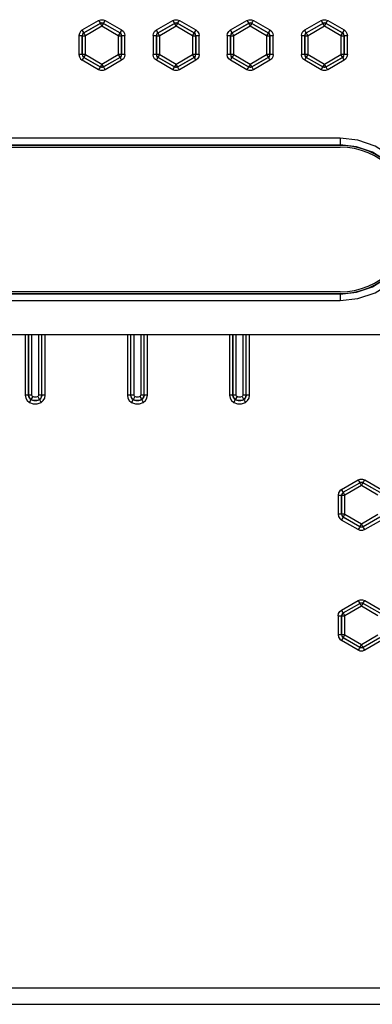
# Model space of a CAD drawing. Units: inches. Extents: x 0.7 to 21.3, y 0.5 to 16.
# Drawn here: x 3.1 to 3.9, y 7 to 9.3 of the extents above; entities that cross this region are included whole.
import ezdxf

# ---------------------------------------------------------------- set-up
doc = ezdxf.new("R2010")
doc.units = ezdxf.units.IN
doc.header["$LTSCALE"] = 1.21
doc.header["$MEASUREMENT"] = 0
doc.layers.get('0').update_dxf_attribs({"linetype": 'CONTINUOUS'})

msp = doc.modelspace()

# ---------------------------------------------------------------- linework, layer by layer
at = {"color": 7, "linetype": 'CONTINUOUS'}
for p, q in [((3.2557, 9.2912), (3.2949, 9.3138)), ((3.2596, 9.2842), (3.2989, 9.3069)), ((3.2989, 9.3067), (3.2598, 9.2841)), ((3.2989, 9.3069), (3.2989, 9.3067)), ((3.3067, 9.3067), (3.3067, 9.3069)), ((3.3067, 9.3069), (3.346, 9.2842)), ((3.3458, 9.2841), (3.3067, 9.3067)), ((3.3107, 9.3138), (3.3499, 9.2912)), ((3.4329, 9.2912), (3.4721, 9.3138)), ((3.4368, 9.2842), (3.476, 9.3069)), ((3.476, 9.3067), (3.4369, 9.2841)), ((3.476, 9.3069), (3.476, 9.3067)), ((3.4839, 9.3067), (3.4839, 9.3069)), ((3.4839, 9.3069), (3.5231, 9.2842)), ((3.523, 9.2841), (3.4839, 9.3067)), ((3.4878, 9.3138), (3.5271, 9.2912)), ((3.61, 9.2912), (3.6493, 9.3138)), ((3.614, 9.2842), (3.6532, 9.3069)), ((3.6532, 9.3067), (3.6141, 9.2841)), ((3.6532, 9.3069), (3.6532, 9.3067)), ((3.6611, 9.3067), (3.6611, 9.3069)), ((3.6611, 9.3069), (3.7003, 9.2842)), ((3.7002, 9.2841), (3.6611, 9.3067)), ((3.665, 9.3138), (3.7042, 9.2912)), ((3.7872, 9.2912), (3.8264, 9.3138)), ((3.7911, 9.2842), (3.8304, 9.3069)), ((3.8304, 9.3067), (3.7913, 9.2841)), ((3.8304, 9.3069), (3.8304, 9.3067)), ((3.8382, 9.3069), (3.8775, 9.2842)), ((3.8382, 9.3067), (3.8382, 9.3069)), ((3.8773, 9.2841), (3.8382, 9.3067)), ((3.8422, 9.3138), (3.8814, 9.2912)), ((3.2598, 9.2841), (3.2596, 9.2842)), ((3.3028, 9.2998), (3.2637, 9.2772)), ((3.3419, 9.2772), (3.3028, 9.2998)), ((3.346, 9.2842), (3.3458, 9.2841)), ((3.4369, 9.2841), (3.4368, 9.2842)), ((3.48, 9.2998), (3.4409, 9.2772)), ((3.5191, 9.2772), (3.48, 9.2998)), ((3.5231, 9.2842), (3.523, 9.2841)), ((3.6141, 9.2841), (3.614, 9.2842)), ((3.6571, 9.2998), (3.618, 9.2772)), ((3.6962, 9.2772), (3.6571, 9.2998)), ((3.7003, 9.2842), (3.7002, 9.2841)), ((3.7913, 9.2841), (3.7911, 9.2842)), ((3.8343, 9.2998), (3.7952, 9.2772)), ((3.8734, 9.2772), (3.8343, 9.2998)), ((3.8775, 9.2842), (3.8773, 9.2841)), ((3.2478, 9.2775), (3.2478, 9.2322)), ((3.2557, 9.2321), (3.2557, 9.2774)), ((3.2557, 9.2774), (3.2558, 9.2773)), ((3.2558, 9.2773), (3.2558, 9.2322)), ((3.2637, 9.2321), (3.2637, 9.2772)), ((3.3419, 9.2772), (3.3419, 9.2321)), ((3.3498, 9.2773), (3.3499, 9.2774)), ((3.3498, 9.2322), (3.3498, 9.2773)), ((3.3499, 9.2774), (3.3499, 9.2321)), ((3.3578, 9.2322), (3.3578, 9.2775)), ((3.425, 9.2775), (3.425, 9.2322)), ((3.4329, 9.2321), (3.4329, 9.2774)), ((3.4329, 9.2774), (3.433, 9.2773)), ((3.433, 9.2773), (3.433, 9.2322)), ((3.4409, 9.2321), (3.4409, 9.2772)), ((3.5191, 9.2772), (3.5191, 9.2321)), ((3.5269, 9.2773), (3.5271, 9.2774)), ((3.5269, 9.2322), (3.5269, 9.2773)), ((3.5271, 9.2774), (3.5271, 9.2321)), ((3.535, 9.2322), (3.535, 9.2775)), ((3.6022, 9.2775), (3.6022, 9.2322)), ((3.61, 9.2321), (3.61, 9.2774)), ((3.61, 9.2774), (3.6102, 9.2773)), ((3.6102, 9.2773), (3.6102, 9.2322)), ((3.618, 9.2321), (3.618, 9.2772)), ((3.6962, 9.2772), (3.6962, 9.2321)), ((3.7041, 9.2773), (3.7043, 9.2774)), ((3.7041, 9.2322), (3.7041, 9.2773)), ((3.7043, 9.2774), (3.7043, 9.2321)), ((3.7121, 9.2322), (3.7121, 9.2775)), ((3.7793, 9.2775), (3.7793, 9.2322)), ((3.7872, 9.2321), (3.7872, 9.2774)), ((3.7872, 9.2774), (3.7873, 9.2773)), ((3.7873, 9.2773), (3.7873, 9.2322)), ((3.7952, 9.2321), (3.7952, 9.2772)), ((3.8734, 9.2772), (3.8734, 9.2321)), ((3.8813, 9.2773), (3.8814, 9.2774)), ((3.8813, 9.2322), (3.8813, 9.2773)), ((3.8814, 9.2774), (3.8814, 9.2321)), ((3.8893, 9.2322), (3.8893, 9.2775)), ((3.2558, 9.2322), (3.2557, 9.2321)), ((3.2949, 9.196), (3.2557, 9.2186)), ((3.2596, 9.2253), (3.2598, 9.2254)), ((3.2989, 9.2026), (3.2596, 9.2253)), ((3.2598, 9.2254), (3.2989, 9.2028)), ((3.2637, 9.2321), (3.3028, 9.2095)), ((3.3028, 9.2095), (3.3419, 9.2321)), ((3.3067, 9.2028), (3.3458, 9.2254)), ((3.346, 9.2253), (3.3067, 9.2026)), ((3.3499, 9.2186), (3.3107, 9.196)), ((3.433, 9.2322), (3.4329, 9.2321)), ((3.4721, 9.196), (3.4329, 9.2186)), ((3.4368, 9.2253), (3.4369, 9.2254)), ((3.476, 9.2026), (3.4368, 9.2253)), ((3.4369, 9.2254), (3.476, 9.2028)), ((3.4409, 9.2321), (3.48, 9.2095)), ((3.48, 9.2095), (3.5191, 9.2321)), ((3.4839, 9.2028), (3.523, 9.2254)), ((3.5232, 9.2253), (3.4839, 9.2026)), ((3.5271, 9.2186), (3.4878, 9.196)), ((3.523, 9.2254), (3.5232, 9.2253)), ((3.5271, 9.2321), (3.5269, 9.2322)), ((3.6102, 9.2322), (3.61, 9.2321)), ((3.6493, 9.196), (3.61, 9.2186)), ((3.614, 9.2253), (3.6141, 9.2254)), ((3.6532, 9.2026), (3.614, 9.2253)), ((3.6141, 9.2254), (3.6532, 9.2028)), ((3.618, 9.2321), (3.6571, 9.2095)), ((3.6571, 9.2095), (3.6962, 9.2321)), ((3.6611, 9.2028), (3.7002, 9.2254)), ((3.7003, 9.2253), (3.6611, 9.2026)), ((3.7043, 9.2186), (3.665, 9.196)), ((3.7002, 9.2254), (3.7003, 9.2253)), ((3.7043, 9.2321), (3.7041, 9.2322)), ((3.7873, 9.2322), (3.7872, 9.2321)), ((3.8264, 9.196), (3.7872, 9.2186)), ((3.7911, 9.2253), (3.7913, 9.2254)), ((3.8304, 9.2026), (3.7911, 9.2253)), ((3.7913, 9.2254), (3.8304, 9.2028)), ((3.7952, 9.2321), (3.8343, 9.2095)), ((3.8343, 9.2095), (3.8734, 9.2321)), ((3.8382, 9.2028), (3.8773, 9.2254)), ((3.8775, 9.2253), (3.8382, 9.2026)), ((3.8814, 9.2186), (3.8422, 9.196)), ((3.8773, 9.2254), (3.8775, 9.2253)), ((3.8814, 9.2321), (3.8813, 9.2322)), ((3.2989, 9.2028), (3.2989, 9.2026)), ((3.3067, 9.2026), (3.3067, 9.2028)), ((3.476, 9.2028), (3.476, 9.2026)), ((3.4839, 9.2026), (3.4839, 9.2028)), ((3.6532, 9.2028), (3.6532, 9.2026)), ((3.6611, 9.2026), (3.6611, 9.2028)), ((3.8304, 9.2028), (3.8304, 9.2026)), ((3.8382, 9.2026), (3.8382, 9.2028)), ((3.8717, 9.032), (2.415, 9.032)), ((3.8717, 9.032), (3.8717, 9.0147)), ((2.415, 9.016), (3.8717, 9.016)), ((3.8717, 9.0147), (2.415, 9.0147)), ((2.415, 9.0108), (3.8717, 9.0108)), ((3.8717, 8.6643), (2.415, 8.6643)), ((2.415, 8.6604), (3.8717, 8.6604)), ((3.8717, 8.659), (2.415, 8.659)), ((3.8717, 8.6604), (3.8717, 8.6435)), ((2.415, 8.6435), (3.8717, 8.6435)), ((1.9977, 8.562), (5.5725, 8.562)), ((3.1195, 8.562), (3.1195, 8.4172)), ((3.1273, 8.562), (3.1273, 8.4173)), ((3.1275, 8.4173), (3.1275, 8.562)), ((3.1354, 8.4175), (3.1354, 8.562)), ((3.1514, 8.562), (3.1514, 8.4175)), ((3.1594, 8.4173), (3.1594, 8.562)), ((3.1673, 8.4172), (3.1673, 8.562)), ((3.3636, 8.562), (3.3636, 8.4172)), ((3.3714, 8.562), (3.3714, 8.4173)), ((3.3716, 8.4173), (3.3716, 8.562)), ((3.3794, 8.4175), (3.3794, 8.562)), ((3.3955, 8.562), (3.3955, 8.4175)), ((3.4035, 8.4173), (3.4035, 8.562)), ((3.4114, 8.4172), (3.4114, 8.562)), ((3.6077, 8.562), (3.6077, 8.4172)), ((3.6155, 8.562), (3.6155, 8.4173)), ((3.6157, 8.4173), (3.6157, 8.562)), ((3.6235, 8.4175), (3.6235, 8.562)), ((3.6396, 8.562), (3.6396, 8.4175)), ((3.6476, 8.4173), (3.6476, 8.562)), ((3.6554, 8.4172), (3.6554, 8.562)), ((3.1275, 8.4173), (3.1273, 8.4173)), ((3.1374, 8.414), (3.1347, 8.4092)), ((3.1594, 8.4173), (3.1592, 8.4173)), ((3.3716, 8.4173), (3.3714, 8.4173)), ((3.3815, 8.414), (3.3787, 8.4092)), ((3.4035, 8.4173), (3.4033, 8.4173)), ((3.6157, 8.4173), (3.6155, 8.4173)), ((3.6256, 8.414), (3.6228, 8.4092)), ((3.6476, 8.4173), (3.6474, 8.4173)), ((3.1323, 8.4049), (3.1294, 8.3999)), ((3.1335, 8.407), (3.1334, 8.4069)), ((3.1533, 8.407), (3.1533, 8.4069)), ((3.3764, 8.4049), (3.3735, 8.3999)), ((3.3775, 8.407), (3.3775, 8.4069)), ((3.3974, 8.407), (3.3974, 8.4069)), ((3.6205, 8.4049), (3.6176, 8.3999)), ((3.6216, 8.407), (3.6216, 8.4069)), ((3.6415, 8.407), (3.6415, 8.4069)), ((3.8754, 8.1915), (3.915, 8.2144)), ((3.8793, 8.1848), (3.919, 8.2077)), ((3.9229, 8.2009), (3.8834, 8.1781)), ((3.9204, 8.2051), (3.9229, 8.2009)), ((3.9624, 8.1781), (3.9229, 8.2009)), ((3.9268, 8.2077), (3.9665, 8.1848)), ((3.9268, 8.2076), (3.9268, 8.2077)), ((3.9663, 8.1848), (3.9268, 8.2076)), ((3.9308, 8.2144), (3.9704, 8.1915)), ((3.8675, 8.1779), (3.8675, 8.1321)), ((3.8782, 8.1867), (3.8754, 8.1915)), ((3.8754, 8.178), (3.8755, 8.1779)), ((3.8754, 8.1322), (3.8754, 8.178)), ((3.8755, 8.1779), (3.8755, 8.1323)), ((3.88, 8.1839), (3.8797, 8.1843)), ((3.8806, 8.1829), (3.88, 8.1839)), ((3.8817, 8.181), (3.8806, 8.1829)), ((3.8834, 8.1781), (3.8817, 8.181)), ((3.8834, 8.1325), (3.8834, 8.1781)), ((3.8755, 8.1323), (3.8754, 8.1322)), ((3.8806, 8.1276), (3.8834, 8.1325)), ((3.8834, 8.1325), (3.9229, 8.1097)), ((3.9229, 8.1097), (3.9624, 8.1325)), ((3.8754, 8.1185), (3.8781, 8.1232)), ((3.915, 8.0956), (3.8754, 8.1185)), ((3.8793, 8.1254), (3.8794, 8.1255)), ((3.919, 8.1025), (3.8793, 8.1254)), ((3.8794, 8.1255), (3.919, 8.1027)), ((3.9229, 8.1097), (3.9201, 8.1048)), ((3.9268, 8.1027), (3.9663, 8.1255)), ((3.9665, 8.1254), (3.9268, 8.1025)), ((3.9704, 8.1185), (3.9308, 8.0956)), ((3.9179, 8.1006), (3.915, 8.0956)), ((3.919, 8.1027), (3.919, 8.1025)), ((3.9268, 8.1025), (3.9268, 8.1027)), ((3.8754, 7.9028), (3.915, 7.9257)), ((3.8793, 7.8961), (3.919, 7.919)), ((3.9268, 7.919), (3.9665, 7.8961)), ((3.9268, 7.9189), (3.9268, 7.919)), ((3.9663, 7.896), (3.9268, 7.9189)), ((3.9308, 7.9257), (3.9704, 7.9028)), ((3.8782, 7.898), (3.8754, 7.9028)), ((3.88, 7.8952), (3.8797, 7.8956)), ((3.8806, 7.8941), (3.88, 7.8952)), ((3.8817, 7.8923), (3.8806, 7.8941)), ((3.9229, 7.9122), (3.8834, 7.8894)), ((3.9204, 7.9164), (3.9229, 7.9122)), ((3.9624, 7.8894), (3.9229, 7.9122)), ((3.8675, 7.8892), (3.8675, 7.8434)), ((3.8754, 7.8893), (3.8755, 7.8892)), ((3.8754, 7.8435), (3.8754, 7.8893)), ((3.8755, 7.8892), (3.8755, 7.8436)), ((3.8834, 7.8894), (3.8817, 7.8923)), ((3.8834, 7.8437), (3.8834, 7.8894)), ((3.8755, 7.8436), (3.8754, 7.8435)), ((3.8754, 7.8298), (3.8781, 7.8345)), ((3.915, 7.8069), (3.8754, 7.8298)), ((3.8793, 7.8367), (3.8794, 7.8368)), ((3.919, 7.8138), (3.8793, 7.8367)), ((3.8794, 7.8368), (3.919, 7.814)), ((3.8806, 7.8389), (3.8834, 7.8437)), ((3.8834, 7.8437), (3.9229, 7.8209)), ((3.9229, 7.8209), (3.9624, 7.8437)), ((3.9268, 7.814), (3.9663, 7.8368)), ((3.9665, 7.8367), (3.9268, 7.8138)), ((3.9704, 7.8298), (3.9308, 7.8069)), ((3.9179, 7.8119), (3.915, 7.8069)), ((3.919, 7.814), (3.919, 7.8138)), ((3.9229, 7.8209), (3.9201, 7.816)), ((3.9268, 7.8138), (3.9268, 7.814)), ((5.3877, 6.9983), (2.1824, 6.9983)), ((2.0644, 6.9596), (5.5058, 6.9596))]:
    msp.add_line(p, q, dxfattribs=at)
for points in [[(3.2949, 9.3138), (3.3001, 9.3157), (3.3055, 9.3157), (3.3107, 9.3138)], [(3.2949, 9.3138), (3.2969, 9.3104), (3.2983, 9.3078), (3.2989, 9.3069)], [(3.2989, 9.3069), (3.3014, 9.3078), (3.3042, 9.3078), (3.3067, 9.3069)], [(3.3028, 9.3078), (3.3014, 9.3076), (3.3001, 9.3073), (3.2989, 9.3067)], [(3.2989, 9.3067), (3.2994, 9.3058), (3.3008, 9.3033), (3.3028, 9.2998)], [(3.3067, 9.3067), (3.3055, 9.3073), (3.3042, 9.3076), (3.3028, 9.3078)], [(3.3028, 9.2998), (3.3048, 9.3032), (3.3062, 9.3058), (3.3067, 9.3067)], [(3.3067, 9.3069), (3.3072, 9.3078), (3.3086, 9.3102), (3.3107, 9.3138)], [(3.4721, 9.3138), (3.4772, 9.3157), (3.4827, 9.3157), (3.4878, 9.3138)], [(3.4721, 9.3138), (3.4741, 9.3104), (3.4755, 9.3078), (3.476, 9.3069)], [(3.476, 9.3069), (3.4786, 9.3078), (3.4813, 9.3078), (3.4839, 9.3069)], [(3.48, 9.3078), (3.4786, 9.3076), (3.4773, 9.3073), (3.476, 9.3067)], [(3.476, 9.3067), (3.4765, 9.3058), (3.478, 9.3033), (3.48, 9.2998)], [(3.4839, 9.3067), (3.4827, 9.3073), (3.4813, 9.3076), (3.48, 9.3078)], [(3.48, 9.2998), (3.482, 9.3032), (3.4834, 9.3058), (3.4839, 9.3067)], [(3.4839, 9.3069), (3.4844, 9.3078), (3.4858, 9.3102), (3.4878, 9.3138)], [(3.6493, 9.3138), (3.6544, 9.3157), (3.6599, 9.3157), (3.665, 9.3138)], [(3.6493, 9.3138), (3.6512, 9.3104), (3.6527, 9.3078), (3.6532, 9.3069)], [(3.6532, 9.3069), (3.6558, 9.3078), (3.6585, 9.3078), (3.6611, 9.3069)], [(3.6571, 9.3078), (3.6558, 9.3076), (3.6544, 9.3073), (3.6532, 9.3067)], [(3.6532, 9.3067), (3.6537, 9.3058), (3.6551, 9.3033), (3.6571, 9.2998)], [(3.6611, 9.3067), (3.6598, 9.3073), (3.6585, 9.3076), (3.6571, 9.3078)], [(3.6571, 9.2998), (3.6591, 9.3032), (3.6606, 9.3058), (3.6611, 9.3067)], [(3.6611, 9.3069), (3.6616, 9.3078), (3.6629, 9.3102), (3.665, 9.3138)], [(3.8264, 9.3138), (3.8316, 9.3157), (3.837, 9.3157), (3.8422, 9.3138)], [(3.8264, 9.3138), (3.8284, 9.3104), (3.8298, 9.3078), (3.8304, 9.3069)], [(3.8343, 9.3078), (3.8329, 9.3076), (3.8316, 9.3073), (3.8304, 9.3067)], [(3.8304, 9.3069), (3.8329, 9.3078), (3.8357, 9.3078), (3.8382, 9.3069)], [(3.8304, 9.3067), (3.8309, 9.3058), (3.8323, 9.3033), (3.8343, 9.2998)], [(3.8382, 9.3067), (3.837, 9.3073), (3.8357, 9.3076), (3.8343, 9.3078)], [(3.8343, 9.2998), (3.8363, 9.3032), (3.8377, 9.3058), (3.8382, 9.3067)], [(3.8382, 9.3069), (3.8387, 9.3078), (3.8401, 9.3102), (3.8422, 9.3138)], [(3.2557, 9.2912), (3.2515, 9.2877), (3.2488, 9.2829), (3.2478, 9.2775)], [(3.2596, 9.2842), (3.2592, 9.2851), (3.2578, 9.2876), (3.2557, 9.2912)], [(3.2596, 9.2842), (3.2575, 9.2825), (3.2562, 9.2801), (3.2557, 9.2774)], [(3.2598, 9.2841), (3.2577, 9.2824), (3.2563, 9.28), (3.2558, 9.2773)], [(3.2637, 9.2772), (3.2617, 9.2806), (3.2603, 9.2832), (3.2598, 9.2841)], [(3.3458, 9.2841), (3.3453, 9.2832), (3.3439, 9.2807), (3.3419, 9.2772)], [(3.3498, 9.2773), (3.3493, 9.28), (3.3479, 9.2824), (3.3458, 9.2841)], [(3.3499, 9.2912), (3.3479, 9.2877), (3.3465, 9.2852), (3.346, 9.2842)], [(3.3499, 9.2774), (3.3494, 9.2801), (3.3481, 9.2825), (3.346, 9.2842)], [(3.3499, 9.2912), (3.3541, 9.2877), (3.3568, 9.2829), (3.3578, 9.2775)], [(3.425, 9.2775), (3.4259, 9.2829), (3.4287, 9.2877), (3.4329, 9.2912)], [(3.4368, 9.2842), (3.4363, 9.2851), (3.4349, 9.2876), (3.4329, 9.2912)], [(3.4368, 9.2842), (3.4347, 9.2825), (3.4333, 9.2801), (3.4329, 9.2774)], [(3.4369, 9.2841), (3.4349, 9.2824), (3.4335, 9.28), (3.433, 9.2773)], [(3.4409, 9.2772), (3.4389, 9.2806), (3.4375, 9.2832), (3.4369, 9.2841)], [(3.523, 9.2841), (3.5225, 9.2832), (3.5211, 9.2807), (3.5191, 9.2772)], [(3.5269, 9.2773), (3.5265, 9.28), (3.5251, 9.2824), (3.523, 9.2841)], [(3.5271, 9.2912), (3.5251, 9.2877), (3.5237, 9.2852), (3.5231, 9.2842)], [(3.5271, 9.2774), (3.5266, 9.2801), (3.5252, 9.2825), (3.5231, 9.2842)], [(3.5271, 9.2912), (3.5313, 9.2877), (3.534, 9.2829), (3.535, 9.2775)], [(3.6022, 9.2775), (3.6031, 9.2829), (3.6058, 9.2877), (3.61, 9.2912)], [(3.614, 9.2842), (3.6135, 9.2851), (3.6121, 9.2876), (3.61, 9.2912)], [(3.614, 9.2842), (3.6119, 9.2825), (3.6105, 9.2801), (3.61, 9.2774)], [(3.6141, 9.2841), (3.612, 9.2824), (3.6106, 9.28), (3.6102, 9.2773)], [(3.618, 9.2772), (3.6161, 9.2806), (3.6146, 9.2832), (3.6141, 9.2841)], [(3.7002, 9.2841), (3.6997, 9.2832), (3.6983, 9.2807), (3.6962, 9.2772)], [(3.7041, 9.2773), (3.7036, 9.28), (3.7023, 9.2824), (3.7002, 9.2841)], [(3.7042, 9.2912), (3.7023, 9.2877), (3.7008, 9.2852), (3.7003, 9.2842)], [(3.7043, 9.2774), (3.7038, 9.2801), (3.7024, 9.2825), (3.7003, 9.2842)], [(3.7042, 9.2912), (3.7084, 9.2877), (3.7112, 9.2829), (3.7121, 9.2775)], [(3.7793, 9.2775), (3.7803, 9.2829), (3.783, 9.2877), (3.7872, 9.2912)], [(3.7911, 9.2842), (3.7907, 9.2851), (3.7893, 9.2876), (3.7872, 9.2912)], [(3.7911, 9.2842), (3.789, 9.2825), (3.7877, 9.2801), (3.7872, 9.2774)], [(3.7913, 9.2841), (3.7892, 9.2824), (3.7878, 9.28), (3.7873, 9.2773)], [(3.7952, 9.2772), (3.7932, 9.2806), (3.7918, 9.2832), (3.7913, 9.2841)], [(3.8773, 9.2841), (3.8768, 9.2832), (3.8754, 9.2807), (3.8734, 9.2772)], [(3.8813, 9.2773), (3.8808, 9.28), (3.8794, 9.2824), (3.8773, 9.2841)], [(3.8814, 9.2912), (3.8794, 9.2877), (3.878, 9.2852), (3.8775, 9.2842)], [(3.8814, 9.2774), (3.8809, 9.2801), (3.8796, 9.2825), (3.8775, 9.2842)], [(3.8814, 9.2912), (3.8856, 9.2877), (3.8883, 9.2829), (3.8893, 9.2775)], [(3.2478, 9.2775), (3.2517, 9.2775), (3.2546, 9.2775), (3.2557, 9.2774)], [(3.2558, 9.2773), (3.2569, 9.2773), (3.2598, 9.2772), (3.2637, 9.2772)], [(3.3419, 9.2772), (3.3458, 9.2772), (3.3487, 9.2773), (3.3498, 9.2773)], [(3.3499, 9.2774), (3.3509, 9.2775), (3.3538, 9.2775), (3.3578, 9.2775)], [(3.425, 9.2775), (3.4288, 9.2775), (3.4318, 9.2775), (3.4329, 9.2774)], [(3.433, 9.2773), (3.4341, 9.2773), (3.4369, 9.2772), (3.4409, 9.2772)], [(3.5191, 9.2772), (3.523, 9.2772), (3.5259, 9.2773), (3.5269, 9.2773)], [(3.5271, 9.2774), (3.5281, 9.2775), (3.5309, 9.2775), (3.535, 9.2775)], [(3.6022, 9.2775), (3.606, 9.2775), (3.6089, 9.2775), (3.61, 9.2774)], [(3.6102, 9.2773), (3.6112, 9.2773), (3.6141, 9.2772), (3.618, 9.2772)], [(3.6962, 9.2772), (3.7002, 9.2772), (3.7031, 9.2773), (3.7041, 9.2773)], [(3.7043, 9.2774), (3.7053, 9.2775), (3.7081, 9.2775), (3.7121, 9.2775)], [(3.7793, 9.2775), (3.7832, 9.2775), (3.7861, 9.2775), (3.7872, 9.2774)], [(3.7873, 9.2773), (3.7884, 9.2773), (3.7913, 9.2772), (3.7952, 9.2772)], [(3.8734, 9.2772), (3.8773, 9.2772), (3.8802, 9.2773), (3.8813, 9.2773)], [(3.8814, 9.2774), (3.8824, 9.2775), (3.8852, 9.2775), (3.8893, 9.2775)], [(3.2478, 9.2322), (3.2488, 9.2269), (3.2515, 9.2221), (3.2557, 9.2186)], [(3.2557, 9.2321), (3.2547, 9.2322), (3.2519, 9.2322), (3.2478, 9.2322)], [(3.2557, 9.2321), (3.2562, 9.2294), (3.2576, 9.227), (3.2596, 9.2253)], [(3.2557, 9.2186), (3.2576, 9.2218), (3.259, 9.2243), (3.2596, 9.2253)], [(3.2558, 9.2322), (3.2563, 9.2295), (3.2577, 9.2271), (3.2598, 9.2254)], [(3.2637, 9.2321), (3.2598, 9.2321), (3.2569, 9.2321), (3.2558, 9.2322)], [(3.2598, 9.2254), (3.2603, 9.2262), (3.2618, 9.2287), (3.2637, 9.2321)], [(3.3498, 9.2322), (3.3487, 9.2321), (3.3458, 9.2321), (3.3419, 9.2321)], [(3.3419, 9.2321), (3.3439, 9.2287), (3.3453, 9.2262), (3.3458, 9.2254)], [(3.3458, 9.2254), (3.3479, 9.2271), (3.3493, 9.2295), (3.3498, 9.2322)], [(3.346, 9.2253), (3.3481, 9.227), (3.3494, 9.2294), (3.3499, 9.2321)], [(3.346, 9.2253), (3.3465, 9.2244), (3.348, 9.222), (3.3499, 9.2186)], [(3.3578, 9.2322), (3.3568, 9.2269), (3.3541, 9.2221), (3.3499, 9.2186)], [(3.3578, 9.2322), (3.3539, 9.2322), (3.351, 9.2322), (3.3499, 9.2321)], [(3.4329, 9.2186), (3.4287, 9.2221), (3.4259, 9.2269), (3.425, 9.2322)], [(3.4329, 9.2321), (3.4319, 9.2322), (3.429, 9.2322), (3.425, 9.2322)], [(3.4329, 9.2321), (3.4333, 9.2294), (3.4347, 9.227), (3.4368, 9.2253)], [(3.4329, 9.2186), (3.4347, 9.2218), (3.4362, 9.2243), (3.4368, 9.2253)], [(3.433, 9.2322), (3.4335, 9.2295), (3.4349, 9.2271), (3.4369, 9.2254)], [(3.4409, 9.2321), (3.4369, 9.2321), (3.4341, 9.2321), (3.433, 9.2322)], [(3.4369, 9.2254), (3.4375, 9.2262), (3.4389, 9.2287), (3.4409, 9.2321)], [(3.5269, 9.2322), (3.5259, 9.2321), (3.523, 9.2321), (3.5191, 9.2321)], [(3.5191, 9.2321), (3.521, 9.2287), (3.5225, 9.2262), (3.523, 9.2254)], [(3.523, 9.2254), (3.5251, 9.2271), (3.5265, 9.2295), (3.5269, 9.2322)], [(3.5232, 9.2253), (3.5252, 9.227), (3.5266, 9.2294), (3.5271, 9.2321)], [(3.5232, 9.2253), (3.5237, 9.2244), (3.5251, 9.222), (3.5271, 9.2186)], [(3.535, 9.2322), (3.534, 9.2269), (3.5313, 9.2221), (3.5271, 9.2186)], [(3.535, 9.2322), (3.5311, 9.2322), (3.5282, 9.2322), (3.5271, 9.2321)], [(3.61, 9.2186), (3.6058, 9.2221), (3.6031, 9.2269), (3.6022, 9.2322)], [(3.61, 9.2321), (3.609, 9.2322), (3.6062, 9.2322), (3.6022, 9.2322)], [(3.61, 9.2321), (3.6105, 9.2294), (3.6119, 9.227), (3.614, 9.2253)], [(3.61, 9.2186), (3.6119, 9.2218), (3.6134, 9.2243), (3.614, 9.2253)], [(3.6102, 9.2322), (3.6106, 9.2295), (3.612, 9.2271), (3.6141, 9.2254)], [(3.618, 9.2321), (3.6141, 9.2321), (3.6112, 9.2321), (3.6102, 9.2322)], [(3.6141, 9.2254), (3.6147, 9.2262), (3.6161, 9.2287), (3.618, 9.2321)], [(3.7041, 9.2322), (3.7031, 9.2321), (3.7002, 9.2321), (3.6962, 9.2321)], [(3.6962, 9.2321), (3.6982, 9.2287), (3.6996, 9.2262), (3.7002, 9.2254)], [(3.7002, 9.2254), (3.7023, 9.2271), (3.7036, 9.2295), (3.7041, 9.2322)], [(3.7003, 9.2253), (3.7024, 9.227), (3.7038, 9.2294), (3.7043, 9.2321)], [(3.7003, 9.2253), (3.7008, 9.2244), (3.7023, 9.222), (3.7043, 9.2186)], [(3.7121, 9.2322), (3.7112, 9.2269), (3.7084, 9.2221), (3.7043, 9.2186)], [(3.7121, 9.2322), (3.7083, 9.2322), (3.7054, 9.2322), (3.7043, 9.2321)], [(3.7872, 9.2321), (3.7862, 9.2322), (3.7834, 9.2322), (3.7793, 9.2322)], [(3.7872, 9.2186), (3.783, 9.2221), (3.7803, 9.2269), (3.7793, 9.2322)], [(3.7872, 9.2321), (3.7877, 9.2294), (3.789, 9.227), (3.7911, 9.2253)], [(3.7872, 9.2186), (3.7891, 9.2218), (3.7905, 9.2243), (3.7911, 9.2253)], [(3.7952, 9.2321), (3.7913, 9.2321), (3.7884, 9.2321), (3.7873, 9.2322)], [(3.7873, 9.2322), (3.7878, 9.2295), (3.7892, 9.2271), (3.7913, 9.2254)], [(3.7913, 9.2254), (3.7918, 9.2262), (3.7933, 9.2287), (3.7952, 9.2321)], [(3.8813, 9.2322), (3.8802, 9.2321), (3.8773, 9.2321), (3.8734, 9.2321)], [(3.8734, 9.2321), (3.8754, 9.2287), (3.8768, 9.2262), (3.8773, 9.2254)], [(3.8773, 9.2254), (3.8794, 9.2271), (3.8808, 9.2295), (3.8813, 9.2322)], [(3.8775, 9.2253), (3.8796, 9.227), (3.8809, 9.2294), (3.8814, 9.2321)], [(3.8775, 9.2253), (3.878, 9.2244), (3.8794, 9.222), (3.8814, 9.2186)], [(3.8893, 9.2322), (3.8854, 9.2322), (3.8825, 9.2322), (3.8814, 9.2321)], [(3.8893, 9.2322), (3.8883, 9.2269), (3.8856, 9.2221), (3.8814, 9.2186)], [(3.2989, 9.2026), (3.2983, 9.2018), (3.2969, 9.1993), (3.2949, 9.196)], [(3.3107, 9.196), (3.3055, 9.1941), (3.3001, 9.1941), (3.2949, 9.196)], [(3.3028, 9.2095), (3.3009, 9.2061), (3.2994, 9.2037), (3.2989, 9.2028)], [(3.2989, 9.2028), (3.3014, 9.2019), (3.3042, 9.2019), (3.3067, 9.2028)], [(3.3067, 9.2026), (3.3042, 9.2017), (3.3014, 9.2017), (3.2989, 9.2026)], [(3.3067, 9.2028), (3.3062, 9.2037), (3.3048, 9.2061), (3.3028, 9.2095)], [(3.3107, 9.196), (3.3088, 9.1992), (3.3073, 9.2017), (3.3067, 9.2026)], [(3.476, 9.2026), (3.4755, 9.2018), (3.4741, 9.1993), (3.4721, 9.196)], [(3.4878, 9.196), (3.4827, 9.1941), (3.4772, 9.1941), (3.4721, 9.196)], [(3.48, 9.2095), (3.478, 9.2061), (3.4766, 9.2037), (3.476, 9.2028)], [(3.476, 9.2028), (3.4786, 9.2019), (3.4813, 9.2019), (3.4839, 9.2028)], [(3.4839, 9.2026), (3.4813, 9.2017), (3.4786, 9.2017), (3.476, 9.2026)], [(3.4839, 9.2028), (3.4834, 9.2037), (3.4819, 9.2061), (3.48, 9.2095)], [(3.4878, 9.196), (3.486, 9.1992), (3.4845, 9.2017), (3.4839, 9.2026)], [(3.6532, 9.2026), (3.6527, 9.2018), (3.6512, 9.1993), (3.6493, 9.196)], [(3.665, 9.196), (3.6599, 9.1941), (3.6544, 9.1941), (3.6493, 9.196)], [(3.6571, 9.2095), (3.6552, 9.2061), (3.6538, 9.2037), (3.6532, 9.2028)], [(3.6532, 9.2028), (3.6558, 9.2019), (3.6585, 9.2019), (3.6611, 9.2028)], [(3.6611, 9.2026), (3.6585, 9.2017), (3.6558, 9.2017), (3.6532, 9.2026)], [(3.6611, 9.2028), (3.6605, 9.2037), (3.6591, 9.2061), (3.6571, 9.2095)], [(3.665, 9.196), (3.6631, 9.1992), (3.6617, 9.2017), (3.6611, 9.2026)], [(3.8304, 9.2026), (3.8298, 9.2018), (3.8284, 9.1993), (3.8264, 9.196)], [(3.8422, 9.196), (3.837, 9.1941), (3.8316, 9.1941), (3.8264, 9.196)], [(3.8343, 9.2095), (3.8324, 9.2061), (3.8309, 9.2037), (3.8304, 9.2028)], [(3.8304, 9.2028), (3.8329, 9.2019), (3.8357, 9.2019), (3.8382, 9.2028)], [(3.8382, 9.2026), (3.8357, 9.2017), (3.8329, 9.2017), (3.8304, 9.2026)], [(3.8382, 9.2028), (3.8377, 9.2037), (3.8363, 9.2061), (3.8343, 9.2095)], [(3.8422, 9.196), (3.8403, 9.1992), (3.8388, 9.2017), (3.8382, 9.2026)], [(3.8717, 8.6435), (3.9143, 8.6482), (3.9553, 8.6624), (3.9924, 8.6855), (4.0231, 8.7161), (4.0464, 8.7528), (4.061, 8.7939), (4.066, 8.8373), (4.0612, 8.8808), (4.0469, 8.9218), (4.0238, 8.9587), (3.993, 8.9895), (3.9558, 9.0129), (3.9145, 9.0273), (3.8717, 9.032)], [(4.0502, 8.8376), (4.0457, 8.8773), (4.0325, 8.915), (4.0113, 8.9488), (3.983, 8.9771), (3.9491, 8.9984), (3.9114, 9.0115), (3.8717, 9.016)], [(3.8717, 8.659), (3.9114, 8.6634), (3.9492, 8.6766), (3.983, 8.6979), (4.0113, 8.7262), (4.0326, 8.7601), (4.0458, 8.7978), (4.0502, 8.8376)], [(3.1273, 8.4173), (3.1267, 8.4173), (3.1251, 8.4173), (3.1225, 8.4172), (3.1195, 8.4172)], [(3.1195, 8.4172), (3.1207, 8.4104), (3.1241, 8.4044), (3.1294, 8.3999)], [(3.1273, 8.4173), (3.1281, 8.4132), (3.1302, 8.4096), (3.1334, 8.4069)], [(3.1354, 8.4175), (3.1324, 8.4175), (3.1299, 8.4174), (3.1282, 8.4174), (3.1275, 8.4173)], [(3.1335, 8.407), (3.1303, 8.4097), (3.1282, 8.4133), (3.1275, 8.4173)], [(3.1374, 8.414), (3.1363, 8.4149), (3.1356, 8.4161), (3.1354, 8.4175)], [(3.1493, 8.414), (3.1455, 8.4125), (3.1413, 8.4125), (3.1374, 8.414)], [(3.1514, 8.4175), (3.1511, 8.4161), (3.1504, 8.4149), (3.1493, 8.414)], [(3.1493, 8.414), (3.1521, 8.4091), (3.153, 8.4076), (3.1533, 8.407)], [(3.1592, 8.4173), (3.1586, 8.4174), (3.157, 8.4174), (3.1544, 8.4175), (3.1514, 8.4175)], [(3.1592, 8.4173), (3.1585, 8.4133), (3.1565, 8.4097), (3.1533, 8.407)], [(3.1533, 8.4069), (3.1566, 8.4096), (3.1587, 8.4132), (3.1594, 8.4173)], [(3.1573, 8.3999), (3.1626, 8.4044), (3.1661, 8.4104), (3.1673, 8.4172)], [(3.1673, 8.4172), (3.1643, 8.4172), (3.1618, 8.4173), (3.1601, 8.4173), (3.1594, 8.4173)], [(3.3714, 8.4173), (3.3708, 8.4173), (3.3692, 8.4173), (3.3666, 8.4172), (3.3636, 8.4172)], [(3.3636, 8.4172), (3.3648, 8.4104), (3.3682, 8.4044), (3.3735, 8.3999)], [(3.3714, 8.4173), (3.3722, 8.4132), (3.3743, 8.4096), (3.3775, 8.4069)], [(3.3794, 8.4175), (3.3765, 8.4175), (3.374, 8.4174), (3.3722, 8.4174), (3.3716, 8.4173)], [(3.3775, 8.407), (3.3744, 8.4097), (3.3723, 8.4133), (3.3716, 8.4173)], [(3.3815, 8.414), (3.3804, 8.4149), (3.3797, 8.4161), (3.3794, 8.4175)], [(3.3934, 8.414), (3.3895, 8.4125), (3.3854, 8.4125), (3.3815, 8.414)], [(3.3955, 8.4175), (3.3952, 8.4161), (3.3945, 8.4149), (3.3934, 8.414)], [(3.3934, 8.414), (3.3962, 8.4091), (3.3971, 8.4076), (3.3974, 8.407)], [(3.4033, 8.4173), (3.4027, 8.4174), (3.4011, 8.4174), (3.3985, 8.4175), (3.3955, 8.4175)], [(3.4033, 8.4173), (3.4026, 8.4133), (3.4005, 8.4097), (3.3974, 8.407)], [(3.3974, 8.4069), (3.4007, 8.4096), (3.4028, 8.4132), (3.4035, 8.4173)], [(3.4014, 8.3999), (3.4067, 8.4044), (3.4102, 8.4104), (3.4114, 8.4172)], [(3.4114, 8.4172), (3.4084, 8.4172), (3.4059, 8.4173), (3.4042, 8.4173), (3.4035, 8.4173)], [(3.6155, 8.4173), (3.6149, 8.4173), (3.6133, 8.4173), (3.6107, 8.4172), (3.6077, 8.4172)], [(3.6077, 8.4172), (3.6088, 8.4104), (3.6123, 8.4044), (3.6176, 8.3999)], [(3.6155, 8.4173), (3.6163, 8.4132), (3.6184, 8.4096), (3.6216, 8.4069)], [(3.6235, 8.4175), (3.6206, 8.4175), (3.6181, 8.4174), (3.6163, 8.4174), (3.6157, 8.4173)], [(3.6216, 8.407), (3.6185, 8.4097), (3.6164, 8.4133), (3.6157, 8.4173)], [(3.6256, 8.414), (3.6245, 8.4149), (3.6238, 8.4161), (3.6235, 8.4175)], [(3.6375, 8.414), (3.6336, 8.4125), (3.6295, 8.4125), (3.6256, 8.414)], [(3.6396, 8.4175), (3.6393, 8.4161), (3.6386, 8.4149), (3.6375, 8.414)], [(3.6375, 8.414), (3.6403, 8.4091), (3.6412, 8.4076), (3.6415, 8.407)], [(3.6474, 8.4173), (3.6468, 8.4174), (3.6452, 8.4174), (3.6426, 8.4175), (3.6396, 8.4175)], [(3.6474, 8.4173), (3.6467, 8.4133), (3.6446, 8.4097), (3.6415, 8.407)], [(3.6415, 8.4069), (3.6447, 8.4096), (3.6468, 8.4132), (3.6476, 8.4173)], [(3.6455, 8.3999), (3.6508, 8.4044), (3.6543, 8.4104), (3.6554, 8.4172)], [(3.6554, 8.4172), (3.6525, 8.4172), (3.65, 8.4173), (3.6483, 8.4173), (3.6476, 8.4173)], [(3.1294, 8.3999), (3.1385, 8.3966), (3.1482, 8.3966), (3.1573, 8.3999)], [(3.1334, 8.4069), (3.1331, 8.4063), (3.1323, 8.4049)], [(3.1334, 8.4069), (3.1365, 8.4054), (3.1399, 8.4045), (3.1434, 8.4042)], [(3.1347, 8.4092), (3.1338, 8.4076), (3.1335, 8.407)], [(3.1434, 8.4043), (3.1399, 8.4046), (3.1366, 8.4055), (3.1335, 8.407)], [(3.1533, 8.407), (3.1501, 8.4055), (3.1468, 8.4046), (3.1434, 8.4043)], [(3.1434, 8.4042), (3.1468, 8.4045), (3.1502, 8.4054), (3.1533, 8.4069)], [(3.1533, 8.4069), (3.1536, 8.4063), (3.1545, 8.4049), (3.1573, 8.3999)], [(3.3735, 8.3999), (3.3826, 8.3966), (3.3923, 8.3966), (3.4014, 8.3999)], [(3.3775, 8.4069), (3.3772, 8.4063), (3.3764, 8.4049)], [(3.3787, 8.4092), (3.3779, 8.4076), (3.3775, 8.407)], [(3.3875, 8.4043), (3.384, 8.4046), (3.3807, 8.4055), (3.3775, 8.407)], [(3.3775, 8.4069), (3.3806, 8.4054), (3.384, 8.4045), (3.3875, 8.4042)], [(3.3974, 8.407), (3.3942, 8.4055), (3.3909, 8.4046), (3.3875, 8.4043)], [(3.3875, 8.4042), (3.3909, 8.4045), (3.3943, 8.4054), (3.3974, 8.4069)], [(3.3974, 8.4069), (3.3977, 8.4063), (3.3985, 8.4049), (3.4014, 8.3999)], [(3.6176, 8.3999), (3.6267, 8.3966), (3.6364, 8.3966), (3.6455, 8.3999)], [(3.6216, 8.4069), (3.6213, 8.4063), (3.6205, 8.4049)], [(3.6228, 8.4092), (3.622, 8.4076), (3.6216, 8.407)], [(3.6316, 8.4043), (3.6281, 8.4046), (3.6248, 8.4055), (3.6216, 8.407)], [(3.6216, 8.4069), (3.6247, 8.4054), (3.6281, 8.4045), (3.6316, 8.4042)], [(3.6415, 8.407), (3.6383, 8.4055), (3.635, 8.4046), (3.6316, 8.4043)], [(3.6316, 8.4042), (3.635, 8.4045), (3.6384, 8.4054), (3.6415, 8.4069)], [(3.6415, 8.4069), (3.6418, 8.4063), (3.6426, 8.4049), (3.6455, 8.3999)], [(3.915, 8.2144), (3.9202, 8.2163), (3.9256, 8.2163), (3.9308, 8.2144)], [(3.915, 8.2144), (3.9169, 8.2112), (3.9184, 8.2087), (3.919, 8.2077)], [(3.919, 8.2077), (3.9215, 8.2087), (3.9243, 8.2087), (3.9268, 8.2077)], [(3.9268, 8.2076), (3.9243, 8.2085), (3.9215, 8.2085), (3.919, 8.2076)], [(3.919, 8.2076), (3.9194, 8.2068), (3.9204, 8.2051)], [(3.9229, 8.2009), (3.9248, 8.2042), (3.9258, 8.2058), (3.9265, 8.2071), (3.9268, 8.2076)], [(3.9268, 8.2077), (3.9271, 8.2082), (3.928, 8.2096), (3.9308, 8.2144)], [(3.8754, 8.1915), (3.8712, 8.188), (3.8684, 8.1833), (3.8675, 8.1779)], [(3.8675, 8.1779), (3.8704, 8.1779), (3.8729, 8.1779), (3.8747, 8.178), (3.8754, 8.178)], [(3.8793, 8.1848), (3.8772, 8.1831), (3.8758, 8.1807), (3.8754, 8.178)], [(3.8794, 8.1848), (3.8774, 8.183), (3.876, 8.1806), (3.8755, 8.1779)], [(3.8755, 8.1779), (3.8767, 8.178), (3.8796, 8.1781), (3.8834, 8.1781)], [(3.8793, 8.1848), (3.879, 8.1853), (3.8782, 8.1867)], [(3.8797, 8.1843), (3.8796, 8.1845), (3.8796, 8.1846), (3.8795, 8.1846), (3.8795, 8.1847), (3.8795, 8.1847), (3.8795, 8.1848), (3.8794, 8.1848)], [(3.8754, 8.1322), (3.8747, 8.1322), (3.8731, 8.1322), (3.8706, 8.1321), (3.8675, 8.1321)], [(3.8675, 8.1321), (3.8684, 8.1267), (3.8712, 8.122), (3.8754, 8.1185)], [(3.8754, 8.1322), (3.8758, 8.1295), (3.8772, 8.1272), (3.8793, 8.1254)], [(3.8834, 8.1325), (3.8804, 8.1325), (3.8779, 8.1324), (3.8761, 8.1324), (3.8755, 8.1323)], [(3.8755, 8.1323), (3.876, 8.1296), (3.8774, 8.1273), (3.8794, 8.1255)], [(3.8781, 8.1232), (3.879, 8.1248), (3.8793, 8.1254)], [(3.8794, 8.1255), (3.8797, 8.1261), (3.8806, 8.1276)], [(3.9268, 8.1027), (3.9265, 8.1033), (3.9257, 8.1048), (3.9229, 8.1097)], [(3.9308, 8.0956), (3.9256, 8.0937), (3.9202, 8.0937), (3.915, 8.0956)], [(3.919, 8.1025), (3.9187, 8.102), (3.9179, 8.1006)], [(3.9201, 8.1048), (3.9192, 8.1032), (3.919, 8.1027)], [(3.919, 8.1027), (3.9215, 8.1018), (3.9243, 8.1018), (3.9268, 8.1027)], [(3.9268, 8.1025), (3.9243, 8.1016), (3.9215, 8.1016), (3.919, 8.1025)], [(3.9308, 8.0956), (3.928, 8.1004), (3.9271, 8.1019), (3.9268, 8.1025)], [(3.915, 7.9257), (3.9202, 7.9276), (3.9256, 7.9276), (3.9308, 7.9257)], [(3.915, 7.9257), (3.9169, 7.9224), (3.9184, 7.92), (3.919, 7.919)], [(3.919, 7.919), (3.9215, 7.92), (3.9243, 7.92), (3.9268, 7.919)], [(3.9268, 7.9189), (3.9243, 7.9198), (3.9215, 7.9198), (3.919, 7.9189)], [(3.919, 7.9189), (3.9194, 7.9181), (3.9204, 7.9164)], [(3.9229, 7.9122), (3.9248, 7.9155), (3.9258, 7.9171), (3.9265, 7.9184), (3.9268, 7.9189)], [(3.9268, 7.919), (3.9271, 7.9195), (3.928, 7.9209), (3.9308, 7.9257)], [(3.8675, 7.8892), (3.8684, 7.8946), (3.8712, 7.8993), (3.8754, 7.9028)], [(3.8793, 7.8961), (3.8772, 7.8944), (3.8758, 7.892), (3.8754, 7.8893)], [(3.8794, 7.896), (3.8774, 7.8943), (3.876, 7.8919), (3.8755, 7.8892)], [(3.8793, 7.8961), (3.879, 7.8966), (3.8782, 7.898)], [(3.8797, 7.8956), (3.8796, 7.8958), (3.8796, 7.8959), (3.8795, 7.8959), (3.8795, 7.896), (3.8795, 7.896), (3.8795, 7.896), (3.8794, 7.896)], [(3.8675, 7.8892), (3.8704, 7.8892), (3.8729, 7.8892), (3.8747, 7.8893), (3.8754, 7.8893)], [(3.8755, 7.8892), (3.8767, 7.8893), (3.8796, 7.8894), (3.8834, 7.8894)], [(3.8754, 7.8435), (3.8747, 7.8435), (3.8731, 7.8434), (3.8706, 7.8434), (3.8675, 7.8434)], [(3.8675, 7.8434), (3.8684, 7.838), (3.8712, 7.8333), (3.8754, 7.8298)], [(3.8754, 7.8435), (3.8758, 7.8408), (3.8772, 7.8385), (3.8793, 7.8367)], [(3.8834, 7.8437), (3.8804, 7.8437), (3.8779, 7.8437), (3.8761, 7.8437), (3.8755, 7.8436)], [(3.8755, 7.8436), (3.876, 7.8409), (3.8774, 7.8386), (3.8794, 7.8368)], [(3.8781, 7.8345), (3.879, 7.8361), (3.8793, 7.8367)], [(3.8794, 7.8368), (3.8797, 7.8374), (3.8806, 7.8389)], [(3.9308, 7.8069), (3.9256, 7.805), (3.9202, 7.805), (3.915, 7.8069)], [(3.919, 7.8138), (3.9187, 7.8133), (3.9179, 7.8119)], [(3.9201, 7.816), (3.9192, 7.8145), (3.919, 7.814)], [(3.919, 7.814), (3.9215, 7.8131), (3.9243, 7.8131), (3.9268, 7.814)], [(3.9268, 7.8138), (3.9243, 7.8129), (3.9215, 7.8129), (3.919, 7.8138)], [(3.9268, 7.814), (3.9265, 7.8146), (3.9257, 7.8161), (3.9229, 7.8209)], [(3.9308, 7.8069), (3.928, 7.8116), (3.9271, 7.8132), (3.9268, 7.8138)]]:
    msp.add_lwpolyline(points, dxfattribs=at)
for radius in [0.1772, 0.1732]:
    msp.add_arc((3.8717, 8.8376), radius, 270, 90, dxfattribs=at)

doc.saveas('drawing.dxf')
